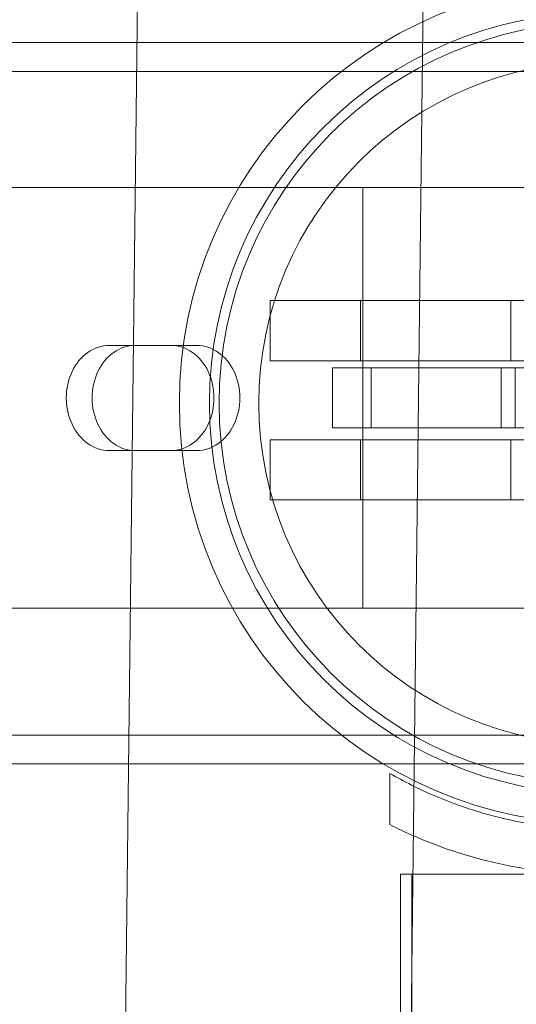
# Model space of a CAD drawing. Extents: x -137 to 525, y -320 to 125.
# Drawn here: x 157 to 159, y -61 to -57 of the extents above; entities that cross this region are included whole.
import ezdxf

# ---------------------------------------------------------------- set-up
doc = ezdxf.new("R2010")
doc.units = 0
doc.header["$MEASUREMENT"] = 0
doc.header["$PDMODE"] = 64
doc.styles.get("Standard").update_dxf_attribs({"font": 'Helvetica LT 57 Condensed_0.ttf'})
doc.dimstyles.new('FEET-METERS', dxfattribs={"dimtxt": 12, "dimasz": 7, "dimexe": 3, "dimexo": 3, "dimgap": 3, "dimtad": 0, "dimdec": 1, "dimzin": 3, "dimdsep": 46, "dimlunit": 4, "dimtxsty": 'Standard', "dimcen": 0.09, "dimadec": 0, "dimazin": 0, "dimtfac": 2, "dimtdec": 1, "dimtofl": 0, "dimtmove": 0, "dimatfit": 3, "dimfxl": 1, "dimfrac": 2, "dimtolj": 1, "dimtzin": 3, "dimarcsym": 0})

# ---------------------------------------------------------------- blocks, each defined once
blk = doc.blocks.new('*D109')
at = {"color": 0, "lineweight": -2, "transparency": 16777216}
for p, q in [((45.0566, -172.3914), (45.0566, 98.9939)), ((525.1136, -72.0316), (525.1136, 98.9939)), ((52.0566, 95.9939), (182.2872, 95.9939)), ((518.1136, 95.9939), (284.4553, 95.9939))]:
    blk.add_line(p, q, dxfattribs=at)
at = {"color": 0, "lineweight": 0, "transparency": 16777216}
for points in [[(52.0566, 97.1606), (52.0566, 94.8273), (45.0566, 95.9939)], [(518.1136, 97.1606), (518.1136, 94.8273), (525.1136, 95.9939)]]:
    blk.add_solid(points, dxfattribs=at)
at = {"layer": 'DEFPOINTS', "color": 0, "lineweight": 0, "transparency": 16777216}
for p in [(45.0566, 95.9939), (525.1136, -75.0316), (45.0566, -175.3914)]:
    blk.add_point(p, dxfattribs=at)
at = {"color": 0, "lineweight": 0, "transparency": 16777216, "insert": (233.3712, 95.9939), "char_height": 12, "attachment_point": 5}
blk.add_mtext('\\A1;40\'-0" [12.2M]', dxfattribs=at)
blk = doc.blocks.new('*D110')
at = {"color": 0, "lineweight": -2, "transparency": 16777216}
for p, q in [((313.1721, 65.5293), (11.8297, 65.5293)), ((14.8297, 58.5293), (14.8297, -110.1954)), ((14.8297, -263.4125), (14.8297, -204.0609)), ((145.2505, -270.4125), (11.8297, -270.4125))]:
    blk.add_line(p, q, dxfattribs=at)
at = {"color": 0, "lineweight": 0, "transparency": 16777216}
for points in [[(13.663, 58.5293), (15.9963, 58.5293), (14.8297, 65.5293)], [(13.663, -263.4125), (15.9963, -263.4125), (14.8297, -270.4125)]]:
    blk.add_solid(points, dxfattribs=at)
at = {"layer": 'DEFPOINTS', "color": 0, "lineweight": 0, "transparency": 16777216}
for p in [(316.1721, 65.5293), (14.8297, -270.4125), (148.2505, -270.4125)]:
    blk.add_point(p, dxfattribs=at)
at = {"color": 0, "lineweight": 0, "transparency": 16777216, "insert": (14.8297, -157.1282), "char_height": 12, "attachment_point": 5, "rotation": 90}
blk.add_mtext('\\A1;28\'-0" [8.5M]', dxfattribs=at)
blk = doc.blocks.new('new block')
at = {"color": 0, "linetype": 'Continuous', "lineweight": 0}
for p, q in [((157.4394, -56.1001), (156.9644, -96.6306)), ((158.6267, -56.1358), (158.3653, -78.4403)), ((156.5637, -57.41), (164.6171, -57.41)), ((148.9586, -57.53), (177.35, -57.53)), ((159.8944, -58.0128), (156.799, -58.0128)), ((158.3634, -58.0128), (158.3634, -59.7628)), ((158.3636, -59.7628), (158.3636, -58.0128)), ((158.3532, -58.4828), (157.9782, -58.4828)), ((157.9782, -58.4828), (157.9782, -58.7328)), ((158.3532, -58.7328), (158.3532, -58.4828)), ((158.3532, -58.4828), (160.3532, -58.4828)), ((158.9782, -58.4828), (158.9782, -58.7328)), ((157.5646, -58.6691), (157.3086, -58.6691)), ((157.5646, -58.6691), (157.6721, -58.6691)), ((157.9782, -58.7328), (158.3532, -58.7328)), ((158.2367, -58.7628), (160.1288, -58.7628)), ((158.2367, -59.0128), (158.2367, -58.7628)), ((158.3532, -58.7328), (160.3532, -58.7328)), ((158.3972, -59.0128), (158.3972, -58.7628)), ((158.9387, -59.0128), (158.9387, -58.7628)), ((158.997, -58.7628), (158.997, -59.0128)), ((160.1288, -59.0128), (158.2367, -59.0128)), ((158.3532, -59.0618), (157.9782, -59.0618)), ((157.9782, -59.0618), (157.9782, -59.3118)), ((158.3532, -59.3118), (158.3532, -59.0618)), ((158.3532, -59.0618), (160.3532, -59.0618)), ((158.9782, -59.0618), (158.9782, -59.3118)), ((157.3086, -59.1066), (157.5646, -59.1066)), ((157.5646, -59.1066), (157.6721, -59.1066)), ((157.9782, -59.3118), (158.3532, -59.3118)), ((158.3532, -59.3118), (160.3532, -59.3118)), ((156.799, -59.7628), (159.8944, -59.7628)), ((148.9586, -60.29), (177.35, -60.29)), ((156.5286, -60.41), (164.6171, -60.41)), ((158.475, -60.6624), (158.475, -60.4492)), ((160.18, -60.8686), (158.52, -60.8686)), ((158.52, -60.8686), (158.52, -66.4096)), ((158.5675, -66.0823), (158.5675, -60.8686))]:
    blk.add_line(p, q, dxfattribs=at)
for radius in [1.75, 1.75, 1.625, 1.585, 1.42]:
    blk.add_circle((159.35, -58.91), radius, dxfattribs=at)
for centre, major_axis in [((157.3086, -58.8878), (0, 0.2188)), ((157.5646, -58.8878), (0, -0.2188))]:
    blk.add_ellipse(centre, major_axis=major_axis, ratio=0.819273, start_param=0, end_param=3.141593, dxfattribs=at)
at = {"color": 0, "linetype": 'Continuous', "lineweight": 0, "extrusion": (0, 0, -1)}
for centre, major_axis in [((157.4161, -58.8878), (0, -0.2188)), ((157.6721, -58.8878), (0, 0.2188))]:
    blk.add_ellipse(centre, major_axis=major_axis, ratio=0.819273, start_param=0, end_param=3.141593, dxfattribs=at)
at = {"color": 0, "linetype": 'Continuous', "lineweight": 0}
for points, knots in [([(158.475, -60.4492), (158.5338, -60.4832), (158.5955, -60.5143), (158.7666, -60.5877), (158.8803, -60.6237), (159.1133, -60.6717), (159.2325, -60.6837), (159.4674, -60.6837), (159.5866, -60.6717), (159.8196, -60.6237), (159.9333, -60.5877), (160.1044, -60.5143), (160.1661, -60.4832), (160.225, -60.4492)], [1.989488, 1.989488, 1.989488, 1.989488, 2.199745, 2.199745, 2.552007, 2.552007, 2.904269, 2.904269, 3.256531, 3.256531, 3.608793, 3.608793, 3.81905, 3.81905, 3.81905, 3.81905]), ([(160.225, -60.6624), (160.1914, -60.6794), (160.157, -60.6955), (160.0035, -60.7622), (159.877, -60.8029), (159.6166, -60.8574), (159.4826, -60.8712), (159.2174, -60.8712), (159.0834, -60.8574), (158.8229, -60.8029), (158.6964, -60.7622), (158.5429, -60.6955), (158.5086, -60.6794), (158.475, -60.6624)], [9.480304, 9.480304, 9.480304, 9.480304, 9.597784, 9.597784, 9.99562, 9.99562, 10.393456, 10.393456, 10.791292, 10.791292, 11.189128, 11.189128, 11.306609, 11.306609, 11.306609, 11.306609])]:
    blk.add_open_spline(points, degree=3, knots=knots, dxfattribs=at)
blk = doc.blocks.new('b311305r0')
at = {"lineweight": 0}
blk.add_blockref('new block', (439.7194, 361.1972), dxfattribs=at)

msp = doc.modelspace()

# ---------------------------------------------------------------- block references
at = {"lineweight": 0}
msp.add_blockref('b311305r0', (-439.7194, -361.1972), dxfattribs=at)

# ---------------------------------------------------------------- dimensions: what is measured, and where the dimension line sits
dim = msp.add_linear_dim(base=(45.0566, 95.9939), p1=(525.1136, -75.0316), p2=(45.0566, -175.3914), dimstyle='FEET-METERS', dxfattribs=at)
dim.commit()
dim.dimension.update_dxf_attribs({"geometry": '*D109', "text_midpoint": (233.3712, 95.9939), "dimtype": 160})
dim = msp.add_linear_dim(base=(14.8297, -270.4125), p1=(316.1721, 65.5293), p2=(148.2505, -270.4125), angle=90, dimstyle='FEET-METERS', dxfattribs=at)
dim.commit()
dim.dimension.update_dxf_attribs({"geometry": '*D110', "text_midpoint": (14.8297, -157.1282), "dimtype": 160})

doc.saveas('drawing.dxf')
